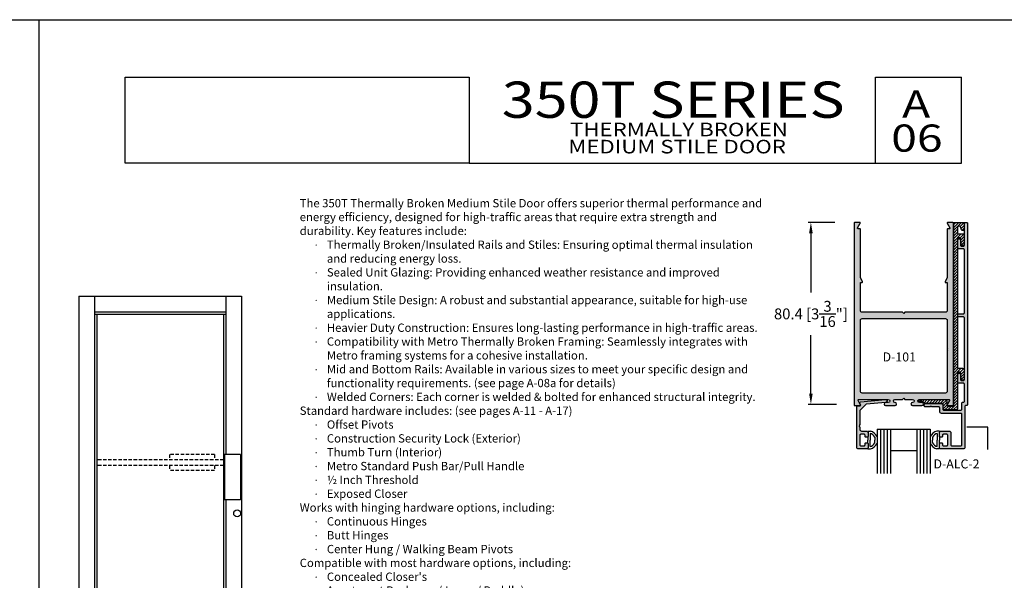
# Model space of a CAD drawing. Units: millimetres. Extents: x 2600 to 4229, y 1796 to 2152.
# Drawn here: x 2813 to 3030, y 1952 to 2076 of the extents above; entities that cross this region are included whole.
import ezdxf
from ezdxf.enums import TextEntityAlignment as Align

# ---------------------------------------------------------------- set-up
doc = ezdxf.new("R2010")
doc.units = ezdxf.units.MM
doc.linetypes.add('HIDDEN', pattern=[0.375, 0.25, -0.125])
for name, color, linetype in [('2', 7, 'Continuous'), ('3', 3, 'Continuous'), ('4', 4, 'Continuous'), ('5', 7, 'Continuous'), ('6', 7, 'Continuous'), ('DIE', 4, 'Continuous')]:
    doc.layers.add(name, color=color, linetype=linetype)
doc.styles.add('DIM', font='Simplex.shx', dxfattribs={"width": 0.9, "height": 2.4})
doc.styles.add('Discription Cali', font='calibrib.ttf', dxfattribs={"width": 1.2, "height": 3.5})
doc.styles.add('Page # Cali', font='calibrib.ttf', dxfattribs={"width": 1.25, "height": 6})
doc.styles.add('ST-1', font='Au102s01.shx', dxfattribs={"height": 2})
doc.styles.add('Title cali', font='calibrib.ttf', dxfattribs={"width": 1.2, "height": 7.5})
doc.dimstyles.new('DIM-1', dxfattribs={"dimtxt": 2.4, "dimasz": 2.4, "dimexe": 0.6, "dimexo": 5, "dimgap": 1.5, "dimtad": 0, "dimtih": 1, "dimtoh": 1, "dimdec": 1, "dimlfac": 2, "dimzin": 0, "dimdsep": 46, "dimtxsty": 'DIM', "dimcen": 1, "dimclre": 4, "dimclrt": 4, "dimadec": 0, "dimazin": 0, "dimtfac": 1, "dimtdec": 1, "dimtmove": 0, "dimatfit": 3, "dimfxl": 1, "dimtolj": 1, "dimtzin": 0, "dimarcsym": 0})

# ---------------------------------------------------------------- blocks, each defined once
blk = doc.blocks.new('*D109')
at = {"color": 4, "lineweight": -2, "transparency": 16777216}
for p, q in [((2992.76, 2031.03), (2986.87, 2031.03)), ((2993.11, 1990.83), (2986.87, 1990.83))]:
    blk.add_line(p, q, dxfattribs=at)
at = {"color": 0, "lineweight": -2, "transparency": 16777216}
for p, q in [((2987.47, 2028.63), (2987.47, 2015.52)), ((2987.47, 1993.23), (2987.47, 2006.12))]:
    blk.add_line(p, q, dxfattribs=at)
at = {"color": 0, "transparency": 16777216}
for points in [[(2987.07, 2028.63), (2987.87, 2028.63), (2987.47, 2031.03)], [(2987.07, 1993.23), (2987.87, 1993.23), (2987.47, 1990.83)]]:
    blk.add_solid(points, dxfattribs=at)
at = {"layer": 'Defpoints', "color": 0, "transparency": 16777216}
for p in [(2987.47, 2031.03), (2997.76, 2031.03), (2998.11, 1990.83)]:
    blk.add_point(p, dxfattribs=at)
at = {"color": 4, "transparency": 16777216, "insert": (2987.47, 2010.82), "char_height": 2.4, "attachment_point": 5, "style": 'DIM'}
blk.add_mtext('\\A1;80.4 [3{\\H1x;\\S3/16;}"]', dxfattribs=at)

msp = doc.modelspace()

# ---------------------------------------------------------------- hatches: boundary and pattern name
at = {"layer": '4'}
h = msp.add_hatch(dxfattribs=at)
h.set_pattern_fill('ANSI31', color=6, scale=3.5, style=0)
h.set_pattern_definition([(45, (2826.38108, 1795.80944), (-0.3093592, 0.3093592), [])])
edge = h.paths.add_edge_path()
edge.add_arc((3012.008, 1990.903), 0.547, 27.4912, 90)
edge.add_line((3012.008, 1991.45), (3011.487, 1991.45))
edge.add_arc((3011.487, 1991.65), 0.2, 180, 270, ccw=False)
edge.add_line((3011.287, 1991.65), (3011.287, 1991.698))
edge.add_arc((3011.487, 1991.698), 0.2, 90, 180, ccw=False)
edge.add_line((3011.487, 1991.898), (3017.138, 1991.898))
edge.add_arc((3017.138, 1991.498), 0.4, 0, 90, ccw=False)
edge.add_line((3017.538, 1991.498), (3017.538, 1990.653))
edge.add_arc((3017.738, 1990.653), 0.2, 180, 270)
edge.add_line((3017.738, 1990.453), (3018.833, 1990.453))
edge.add_arc((3018.833, 1990.653), 0.2, 270, 360)
edge.add_line((3019.033, 1990.653), (3019.033, 2030.828))
edge.add_arc((3019.233, 2030.828), 0.2, 90, 180, ccw=False)
edge.add_line((3019.233, 2031.028), (3021.243, 2031.028))
edge.add_arc((3021.243, 2030.928), 0.1, 0, 90, ccw=False)
edge.add_line((3021.343, 2030.928), (3021.343, 2029.528))
edge.add_arc((3021.043, 2029.528), 0.3, -160, 0, ccw=False)
edge.add_line((3020.761, 2029.425), (3020.535, 2030.046))
edge.add_arc((3020.347, 2029.978), 0.2, 20, 90)
edge.add_line((3020.347, 2030.178), (3020.083, 2030.178))
edge.add_arc((3020.083, 2029.978), 0.2, 90, 180)
edge.add_line((3019.883, 2029.978), (3019.883, 2028.699))
edge.add_arc((3020.083, 2028.699), 0.2, 180, 270)
edge.add_line((3020.083, 2028.499), (3021.243, 2028.499))
edge.add_arc((3021.243, 2028.399), 0.1, 0, 90, ccw=False)
edge.add_line((3021.343, 2028.399), (3021.343, 2026.199))
edge.add_arc((3021.043, 2026.199), 0.3, -160, 0, ccw=False)
edge.add_line((3020.761, 2026.096), (3020.583, 2026.585))
edge.add_line((3020.583, 2026.585), (3020.583, 2027.449))
edge.add_arc((3020.383, 2027.449), 0.2, 0, 90)
edge.add_line((3020.383, 2027.649), (3020.083, 2027.649))
edge.add_arc((3020.083, 2027.449), 0.2, 90, 180)
edge.add_line((3019.883, 2027.449), (3019.883, 1999.003))
edge.add_arc((3020.083, 1999.003), 0.2, 180, 270)
edge.add_line((3020.083, 1998.803), (3020.943, 1998.803))
edge.add_arc((3020.943, 1998.403), 0.4, 0, 90, ccw=False)
edge.add_line((3021.343, 1998.403), (3021.343, 1996.503))
edge.add_arc((3021.043, 1996.503), 0.3, -160, 0, ccw=False)
edge.add_line((3020.761, 1996.4), (3020.583, 1996.889))
edge.add_line((3020.583, 1996.889), (3020.583, 1997.753))
edge.add_arc((3020.383, 1997.753), 0.2, 0, 90)
edge.add_line((3020.383, 1997.953), (3020.083, 1997.953))
edge.add_arc((3020.083, 1997.753), 0.2, 90, 180)
edge.add_line((3019.883, 1997.753), (3019.883, 1990.003))
edge.add_arc((3019.483, 1990.003), 0.4, -90, 0, ccw=False)
edge.add_line((3019.483, 1989.603), (3017.088, 1989.603))
edge.add_arc((3017.088, 1990.003), 0.4, 180, 270, ccw=False)
edge.add_line((3016.688, 1990.003), (3016.688, 1990.848))
edge.add_arc((3016.488, 1990.848), 0.2, 0, 90)
edge.add_line((3016.488, 1991.048), (3014.163, 1991.048))
edge.add_line((3014.163, 1991.048), (3014.013, 1991.198))
edge.add_line((3014.013, 1991.198), (3013.863, 1991.048))
edge.add_line((3013.863, 1991.048), (3012.671, 1991.048))
edge.add_arc((3012.671, 1991.248), 0.2, 207.4912, 270, ccw=False)
at = {"layer": 'DIE'}
h = msp.add_hatch(color=256, dxfattribs=at)
h.dxf.hatch_style = 1
h.paths.add_polyline_path([(2998.808, 2011.193, -0.4142136), (2998.408, 2011.593), (2998.408, 2017.648, -0.4142136), (2998.533, 2017.773), (2998.758, 2017.773, 0.5773503), (2998.866, 2017.96), (2998.408, 2018.754), (2998.408, 2029.508, 0.4142136), (2998.283, 2029.633), (2997.911, 2029.633, -0.5773503), (2997.803, 2029.82), (2998.391, 2030.84, 0.5773503), (2998.283, 2031.028), (2997.203, 2031.028, 0.4142136), (2997.013, 2030.838), (2997.013, 1990.743, 0.4142136), (2997.203, 1990.553), (2998.218, 1990.553, 0.5773503), (2998.383, 1990.838), (2997.906, 1991.663, -0.5773503), (2998.071, 1991.948), (3004.561, 1991.948, -1), (3004.561, 1991.253), (3003.988, 1991.253, 1), (3003.988, 1990.553), (3006.058, 1990.553, 0.9997652), (3006.049, 1991.253, -1.0126215), (3006.041, 1991.948), (3007.748, 1991.948), (3007.998, 1992.198), (3008.248, 1991.948), (3009.956, 1991.948, -1), (3009.956, 1991.253), (3009.938, 1991.253, 1), (3009.938, 1990.553), (3012.008, 1990.553, 1), (3012.008, 1991.253), (3011.436, 1991.253, -1), (3011.436, 1991.948), (3017.925, 1991.948, -0.5773503), (3018.09, 1991.663), (3017.614, 1990.838, 0.5773503), (3017.778, 1990.553), (3018.793, 1990.553, 0.4142136), (3018.983, 1990.743), (3018.983, 2030.838, 0.4142136), (3018.793, 2031.028), (3017.713, 2031.028, 0.5773503), (3017.605, 2030.84), (3018.194, 2029.82, -0.5773503), (3018.086, 2029.633), (3017.713, 2029.633, 0.4142136), (3017.588, 2029.508), (3017.588, 2018.754), (3017.13, 2017.96, 0.5773503), (3017.238, 2017.773), (3017.463, 2017.773, -0.4142136), (3017.588, 2017.648), (3017.588, 2011.593, -0.4142136), (3017.188, 2011.193), (3008.248, 2011.193), (3007.998, 2010.943), (3007.748, 2011.193)])
h.paths.add_polyline_path([(3017.188, 2009.798, -0.4142136), (3017.588, 2009.398), (3017.588, 2003.232), (3017.688, 2003.132), (3017.588, 2003.032), (3017.588, 2002.857), (3017.688, 2002.757), (3017.588, 2002.657), (3017.588, 1993.743, -0.4142136), (3017.188, 1993.343), (3007.998, 1993.343), (2998.808, 1993.343, -0.4142136), (2998.408, 1993.743), (2998.408, 2009.398, -0.4142136), (2998.808, 2009.798)], flags=16)
h.paths.add_polyline_path([(3002.817, 1999.814), (3012.198, 1999.814), (3012.198, 2002.814), (3002.817, 2002.814)], flags=8)
h = msp.add_hatch(color=256, dxfattribs=at)
h.dxf.hatch_style = 1
h.paths.add_polyline_path([(3022.093, 2030.828, 0.4142136), (3021.893, 2031.028), (3021.493, 2031.028, 0.4142136), (3021.393, 2030.928), (3021.393, 2025.999, -0.4142136), (3021.193, 2025.799), (3020.733, 2025.799, -0.4142136), (3020.533, 2025.999), (3020.533, 2027.199, 0.4142136), (3020.333, 2027.399), (3020.133, 2027.399, 0.4142136), (3019.933, 2027.199), (3019.933, 2025.599, 0.4142136), (3020.333, 2025.199), (3021.193, 2025.199, -0.4142136), (3021.393, 2024.999), (3021.393, 2011.045, -0.4142136), (3021.193, 2010.845), (3020.133, 2010.845, 0.4142136), (3019.933, 2010.645), (3019.933, 2010.345, 0.4142136), (3020.133, 2010.145), (3021.193, 2010.145, -0.4142136), (3021.393, 2009.945), (3021.393, 1996.303, -0.4142136), (3021.193, 1996.103), (3020.733, 1996.103, -0.4142136), (3020.533, 1996.303), (3020.533, 1997.503, 0.4142136), (3020.333, 1997.703), (3020.133, 1997.703, 0.4142136), (3019.933, 1997.503), (3019.933, 1995.903, 0.4142136), (3020.333, 1995.503), (3021.193, 1995.503, -0.4142136), (3021.393, 1995.303), (3021.393, 1991.503, -0.4142136), (3021.193, 1991.303), (3021.018, 1991.303, 0.4142136), (3020.818, 1991.103), (3020.818, 1989.753, -0.4142136), (3020.618, 1989.553), (3016.838, 1989.553, -0.4142136), (3016.638, 1989.753), (3016.638, 1990.598, 0.4142136), (3016.238, 1990.998), (3012.736, 1990.998, 0.4142136), (3012.536, 1990.798), (3012.536, 1990.498, 0.4142136), (3012.736, 1990.298), (3013.863, 1990.298), (3014.013, 1990.448), (3014.163, 1990.298), (3015.738, 1990.298, -0.4142136), (3015.938, 1990.098), (3015.938, 1989.253, 0.4142136), (3016.338, 1988.853), (3020.618, 1988.853, -0.4142136), (3020.818, 1988.653), (3020.818, 1981.878, -0.4142136), (3020.628, 1981.688), (3018.598, 1981.688, -0.4142136), (3018.408, 1981.878), (3018.408, 1984.523, 0.4142136), (3018.008, 1984.923), (3016.268, 1984.923, 0.4142136), (3015.868, 1984.523), (3015.868, 1983.78, 0.4142136), (3016.058, 1983.59), (3016.378, 1983.59, 0.4142136), (3016.568, 1983.78), (3016.568, 1984.035, -0.4142136), (3016.758, 1984.225), (3017.518, 1984.225, -0.4142136), (3017.708, 1984.035), (3017.708, 1981.875, -0.4142136), (3017.518, 1981.685), (3016.758, 1981.685, -0.4142136), (3016.568, 1981.875), (3016.568, 1982.13, 0.4142136), (3016.378, 1982.32), (3016.058, 1982.32, 0.4142136), (3015.868, 1982.13), (3015.868, 1981.388, 0.4142136), (3016.268, 1980.988), (3021.118, 1980.988, 0.4142136), (3021.518, 1981.388), (3021.518, 1990.403, -0.4142136), (3021.718, 1990.603), (3021.893, 1990.603, 0.4142136), (3022.093, 1990.803)])
h = msp.add_hatch(color=256, dxfattribs=at)
h.dxf.hatch_style = 1
h.paths.add_polyline_path([(2998.288, 1985.323), (2998.288, 1985.834), (2998.163, 1985.959), (2998.288, 1986.084), (2998.163, 1986.209), (2998.288, 1986.334), (2998.288, 1989.495), (2999.677, 1990.883), (3004.021, 1991.274, 1), (3003.966, 1991.881), (2998.408, 1991.382, 0.5478495), (2998.26, 1991.098), (2998.448, 1990.773, -0.5773503), (2998.283, 1990.488), (2997.778, 1990.488, 0.4142136), (2997.588, 1990.298), (2997.588, 1981.388, 0.4142136), (2997.988, 1980.988), (2999.728, 1980.988, 0.4142136), (3000.128, 1981.388), (3000.128, 1982.13, 0.4142136), (2999.938, 1982.32), (2999.618, 1982.32, 0.4142136), (2999.428, 1982.13), (2999.428, 1981.875, -0.4142136), (2999.238, 1981.685), (2998.478, 1981.685, -0.4142136), (2998.288, 1981.875), (2998.288, 1984.035, -0.4142136), (2998.478, 1984.225), (2999.238, 1984.225, -0.4142136), (2999.428, 1984.035), (2999.428, 1983.78, 0.4142136), (2999.618, 1983.59), (2999.938, 1983.59, 0.4142136), (3000.128, 1983.78), (3000.128, 1984.523, 0.4142136), (2999.728, 1984.923), (2998.688, 1984.923, -0.4142136)])

# ---------------------------------------------------------------- linework, layer by layer
for p, q in [((2600.416, 2075.809), (2816.916, 2075.809)), ((2816.916, 1795.809), (2816.916, 2075.809)), ((2816.916, 1795.809), (2816.916, 2075.809)), ((2816.916, 2075.809), (3033.416, 2075.809)), ((2825.672, 2014.741), (2861.672, 2014.741)), ((2825.672, 2014.741), (2825.672, 1930.741)), ((2829.172, 2014.741), (2829.172, 1930.741)), ((2858.172, 2014.741), (2858.172, 1979.741)), ((2861.672, 2014.741), (2861.672, 1930.741)), ((2829.172, 2011.241), (2858.172, 2011.241)), ((2829.172, 2010.741), (2858.172, 2010.741)), ((2829.672, 2010.741), (2829.672, 1937.241)), ((2857.672, 2010.741), (2857.672, 1977.366)), ((3000.043, 1984.93), (3000.611, 1984.93)), ((3015.893, 1984.93), (3015.325, 1984.93)), ((3000.043, 1983.596), (3000.043, 1982.961)), ((3000.043, 1982.326), (3000.043, 1982.961)), ((3000.543, 1984.43), (3000.543, 1982.961)), ((3000.543, 1981.493), (3000.543, 1982.961)), ((3001.584, 1983.59), (3001.584, 1982.961)), ((3001.584, 1982.332), (3001.584, 1982.961)), ((3014.351, 1983.59), (3014.351, 1982.961)), ((3014.351, 1982.332), (3014.351, 1982.961)), ((3015.393, 1984.43), (3015.393, 1982.961)), ((3015.393, 1981.493), (3015.393, 1982.961)), ((3015.893, 1983.596), (3015.893, 1982.961)), ((3015.893, 1982.326), (3015.893, 1982.961)), ((3000.043, 1980.993), (3000.611, 1980.993)), ((3015.893, 1980.993), (3015.325, 1980.993)), ((2857.886, 1979.741), (2857.886, 1969.741)), ((2861.386, 1979.741), (2857.886, 1979.741)), ((2861.386, 1979.741), (2861.386, 1969.741)), ((2857.672, 1977.366), (2857.672, 1937.241)), ((2861.386, 1969.741), (2857.886, 1969.741)), ((2858.172, 1969.741), (2858.172, 1930.741))]:
    msp.add_line(p, q)
at = {"linetype": 'HIDDEN', "ltscale": 3}
for p, q in [((2857.672, 1978.616), (2829.672, 1978.616)), ((2845.694, 1979.741), (2845.694, 1978.616)), ((2855.694, 1979.741), (2845.694, 1979.741)), ((2855.694, 1979.741), (2855.694, 1978.616)), ((2857.672, 1977.366), (2829.672, 1977.366)), ((2845.694, 1977.366), (2845.694, 1976.241)), ((2855.694, 1976.241), (2845.694, 1976.241)), ((2855.694, 1977.366), (2855.694, 1976.241))]:
    msp.add_line(p, q, dxfattribs=at)
at = {"color": 4}
for points in [[(3018.983, 2030.838, 0.4142136), (3018.793, 2031.028), (3017.713, 2031.028, 0.5773503), (3017.605, 2030.84), (3018.194, 2029.82, -0.5773503), (3018.086, 2029.633), (3017.713, 2029.633, 0.4142136), (3017.588, 2029.508), (3017.588, 2018.754), (3017.13, 2017.96, 0.5773503), (3017.238, 2017.773), (3017.463, 2017.773, -0.4142136), (3017.588, 2017.648), (3017.588, 2011.593, -0.4142136), (3017.188, 2011.193), (3008.248, 2011.193), (3007.998, 2010.943), (3007.748, 2011.193), (2998.808, 2011.193, -0.4142136), (2998.408, 2011.593), (2998.408, 2017.648, -0.4142136), (2998.533, 2017.773), (2998.758, 2017.773, 0.5773503), (2998.866, 2017.96), (2998.408, 2018.754), (2998.408, 2029.508, 0.4142136), (2998.283, 2029.633), (2997.911, 2029.633, -0.5773503), (2997.803, 2029.82), (2998.391, 2030.84, 0.5773503), (2998.283, 2031.028), (2997.203, 2031.028, 0.4142136), (2997.013, 2030.838), (2997.013, 1990.743, 0.4142136), (2997.203, 1990.553), (2998.218, 1990.553, 0.5773503), (2998.383, 1990.838), (2997.906, 1991.663, -0.5773503), (2998.071, 1991.948), (3004.561, 1991.948, -1), (3004.561, 1991.253), (3003.988, 1991.253, 1), (3003.988, 1990.553), (3006.058, 1990.553, 1), (3006.058, 1991.253), (3006.041, 1991.253, -1), (3006.041, 1991.948), (3007.748, 1991.948), (3007.998, 1992.198), (3008.248, 1991.948), (3009.956, 1991.948, -1), (3009.956, 1991.253), (3009.938, 1991.253, 1), (3009.938, 1990.553), (3012.008, 1990.553, 1), (3012.008, 1991.253), (3011.436, 1991.253, -1), (3011.436, 1991.948), (3017.925, 1991.948, -0.5773503), (3018.09, 1991.663), (3017.614, 1990.838, 0.5773503), (3017.778, 1990.553), (3018.793, 1990.553, 0.4142136), (3018.983, 1990.743)], [(3017.588, 2002.657), (3017.588, 1993.743, -0.4142136), (3017.188, 1993.343), (3007.998, 1993.343), (2998.808, 1993.343, -0.4142136), (2998.408, 1993.743), (2998.408, 2009.398, -0.4142136), (2998.808, 2009.798), (3017.188, 2009.798, -0.4142136), (3017.588, 2009.398), (3017.588, 2003.232), (3017.688, 2003.132), (3017.588, 2003.032), (3017.588, 2002.857), (3017.688, 2002.757)]]:
    msp.add_lwpolyline(points, format="xyb", close=True, dxfattribs=at)
at = {"color": 6}
msp.add_lwpolyline([(3012.494, 1991.155, 0.2797168), (3012.008, 1991.45), (3011.487, 1991.45, -0.4142136), (3011.287, 1991.65), (3011.287, 1991.698, -0.4142136), (3011.487, 1991.898), (3017.138, 1991.898, -0.4142136), (3017.538, 1991.498), (3017.538, 1990.653, 0.4142136), (3017.738, 1990.453), (3018.833, 1990.453, 0.4142136), (3019.033, 1990.653), (3019.033, 2030.828, -0.4142136), (3019.233, 2031.028), (3021.243, 2031.028, -0.4142136), (3021.343, 2030.928), (3021.343, 2029.528, -0.8390996), (3020.761, 2029.425), (3020.535, 2030.046, 0.3152988), (3020.347, 2030.178), (3020.083, 2030.178, 0.4142136), (3019.883, 2029.978), (3019.883, 2028.699, 0.4142136), (3020.083, 2028.499), (3021.243, 2028.499, -0.4142136), (3021.343, 2028.399), (3021.343, 2026.199, -0.8390996), (3020.761, 2026.096), (3020.583, 2026.585), (3020.583, 2027.449, 0.4142136), (3020.383, 2027.649), (3020.083, 2027.649, 0.4142136), (3019.883, 2027.449), (3019.883, 1999.003, 0.4142136), (3020.083, 1998.803), (3020.943, 1998.803, -0.4142136), (3021.343, 1998.403), (3021.343, 1996.503, -0.8390996), (3020.761, 1996.4), (3020.583, 1996.889), (3020.583, 1997.753, 0.4142136), (3020.383, 1997.953), (3020.083, 1997.953, 0.4142136), (3019.883, 1997.753), (3019.883, 1990.003, -0.4142136), (3019.483, 1989.603), (3017.088, 1989.603, -0.4142136), (3016.688, 1990.003), (3016.688, 1990.848, 0.4142136), (3016.488, 1991.048), (3014.163, 1991.048), (3014.013, 1991.198), (3013.863, 1991.048), (3012.671, 1991.048, -0.2797168)], format="xyb", close=True, dxfattribs=at)
msp.add_circle((2860.68, 1966.741), 0.768)
for centre, radius, start, end in [((3000.043, 1982.743), 2.259, 25.34556, 75.43898), ((3015.893, 1982.743), 2.259, 104.56102, 154.65444), ((3000.043, 1982.743), 1.759, 28.79112, 73.48603), ((3000.043, 1983.179), 1.759, 286.51397, 331.20888), ((3015.893, 1982.743), 1.759, 106.51397, 151.20888), ((3015.893, 1983.179), 1.759, 208.79112, 253.48603), ((3000.043, 1983.179), 2.259, 284.56102, 334.65444), ((3015.893, 1983.179), 2.259, 205.34556, 255.43898)]:
    msp.add_arc(centre, radius, start, end)
at = {"layer": '2', "color": 4}
msp.add_lwpolyline([(3014.013, 1990.448), (3013.863, 1990.298), (3012.736, 1990.298, -0.4142136), (3012.536, 1990.498), (3012.536, 1990.798, -0.4142136), (3012.736, 1990.998), (3016.238, 1990.998, -0.4142136), (3016.638, 1990.598), (3016.638, 1989.753, 0.4142136), (3016.838, 1989.553), (3020.618, 1989.553, 0.4142136), (3020.818, 1989.753), (3020.818, 1991.103, -0.4142136), (3021.018, 1991.303), (3021.193, 1991.303, 0.4142136), (3021.393, 1991.503), (3021.393, 1995.303, 0.4142136), (3021.193, 1995.503), (3020.333, 1995.503, -0.4142136), (3019.933, 1995.903), (3019.933, 1997.503, -0.4142136), (3020.133, 1997.703), (3020.333, 1997.703, -0.4142136), (3020.533, 1997.503), (3020.533, 1996.303, 0.4142136), (3020.733, 1996.103), (3021.193, 1996.103, 0.4142136), (3021.393, 1996.303), (3021.393, 2009.945, 0.4142136), (3021.193, 2010.145), (3020.133, 2010.145, -0.4142136), (3019.933, 2010.345), (3019.933, 2010.645, -0.4142136), (3020.133, 2010.845), (3021.193, 2010.845, 0.4142136), (3021.393, 2011.045), (3021.393, 2024.999, 0.4142136), (3021.193, 2025.199), (3020.333, 2025.199, -0.4142136), (3019.933, 2025.599), (3019.933, 2027.199, -0.4142136), (3020.133, 2027.399), (3020.333, 2027.399, -0.4142136), (3020.533, 2027.199), (3020.533, 2025.999, 0.4142136), (3020.733, 2025.799), (3021.193, 2025.799, 0.4142136), (3021.393, 2025.999), (3021.393, 2030.928, -0.4142136), (3021.493, 2031.028), (3021.893, 2031.028, -0.4142136), (3022.093, 2030.828), (3022.093, 1990.803, -0.4142136), (3021.893, 1990.603), (3021.718, 1990.603, 0.4142136), (3021.518, 1990.403), (3021.518, 1981.388, -0.4142136), (3021.118, 1980.988), (3016.268, 1980.988, -0.4142136), (3015.868, 1981.388), (3015.868, 1982.13, -0.4142136), (3016.058, 1982.32), (3016.378, 1982.32, -0.4142136), (3016.568, 1982.13), (3016.568, 1981.875, 0.4142136), (3016.758, 1981.685), (3017.518, 1981.685, 0.4142136), (3017.708, 1981.875), (3017.708, 1984.035, 0.4142136), (3017.518, 1984.225), (3016.758, 1984.225, 0.4142136), (3016.568, 1984.035), (3016.568, 1983.78, -0.4142136), (3016.378, 1983.59), (3016.058, 1983.59, -0.4142136), (3015.868, 1983.78), (3015.868, 1984.523, -0.4142136), (3016.268, 1984.923), (3018.008, 1984.923, -0.4142136), (3018.408, 1984.523), (3018.408, 1981.878, 0.4142136), (3018.598, 1981.688), (3020.628, 1981.688, 0.4142136), (3020.818, 1981.878), (3020.818, 1988.653, 0.4142136), (3020.618, 1988.853), (3016.338, 1988.853, -0.4142136), (3015.938, 1989.253), (3015.938, 1990.098, 0.4142136), (3015.738, 1990.298), (3014.163, 1990.298)], format="xyb", close=True, dxfattribs=at)
at = {"layer": '2', "color": 4, "linetype": 'ByBlock'}
msp.add_lwpolyline([(2998.288, 1989.495), (2998.288, 1986.334), (2998.163, 1986.209), (2998.288, 1986.084), (2998.163, 1985.959), (2998.288, 1985.834), (2998.288, 1985.323, 0.4142136), (2998.688, 1984.923), (2999.728, 1984.923, -0.4142136), (3000.128, 1984.523), (3000.128, 1983.78, -0.4142136), (2999.938, 1983.59), (2999.618, 1983.59, -0.4142136), (2999.428, 1983.78), (2999.428, 1984.035, 0.4142136), (2999.238, 1984.225), (2998.478, 1984.225, 0.4142136), (2998.288, 1984.035), (2998.288, 1981.875, 0.4142136), (2998.478, 1981.685), (2999.238, 1981.685, 0.4142136), (2999.428, 1981.875), (2999.428, 1982.13, -0.4142136), (2999.618, 1982.32), (2999.938, 1982.32, -0.4142136), (3000.128, 1982.13), (3000.128, 1981.388, -0.4142136), (2999.728, 1980.988), (2997.988, 1980.988, -0.4142136), (2997.588, 1981.388), (2997.588, 1990.298, -0.4142136), (2997.778, 1990.488), (2998.283, 1990.488, 0.5773503), (2998.448, 1990.773), (2998.26, 1991.098, -0.5478495), (2998.408, 1991.382), (3003.966, 1991.881, -1), (3004.021, 1991.274), (2999.677, 1990.883)], format="xyb", close=True, dxfattribs=at)
at = {"layer": '3'}
for p, q in [((3002.084, 1985.382), (3013.851, 1985.382)), ((3002.084, 1985.382), (3002.084, 1975.554)), ((3002.834, 1985.382), (3002.834, 1975.554)), ((3003.584, 1985.382), (3003.584, 1975.554)), ((3004.334, 1985.382), (3004.334, 1975.554)), ((3005.084, 1985.382), (3005.084, 1975.554)), ((3010.851, 1985.382), (3010.851, 1975.554)), ((3011.601, 1985.382), (3011.601, 1975.554)), ((3012.351, 1985.382), (3012.351, 1975.554)), ((3013.101, 1985.382), (3013.101, 1975.554)), ((3013.851, 1985.382), (3013.851, 1975.554)), ((3005.084, 1980.632), (3010.851, 1980.632))]:
    msp.add_line(p, q, dxfattribs=at)
at = {"layer": '4', "color": 4}
for p, q in [((3026.589, 1985.768), (3021.943, 1985.768)), ((3026.589, 1980.831), (3026.589, 1985.768))]:
    msp.add_line(p, q, dxfattribs=at)
at = {"layer": '5', "color": 1}
for p, q in [((2835.894, 2063.109), (2911.894, 2063.109)), ((2835.894, 2063.109), (2911.894, 2063.109)), ((2835.894, 2044.109), (2835.894, 2063.103)), ((2835.894, 2063.103), (2911.916, 2063.103)), ((2911.916, 2063.103), (2911.916, 2044.109)), ((3001.716, 2063.109), (3020.716, 2063.109)), ((3001.716, 2044.109), (3001.716, 2063.109)), ((2911.916, 2044.109), (2835.894, 2044.109)), ((2911.917, 2044.109), (2835.894, 2044.109)), ((2911.916, 2044.109), (3020.716, 2044.109))]:
    msp.add_line(p, q, dxfattribs=at)
at = {"layer": '6', "color": 1}
msp.add_line((3020.716, 2044.109), (3020.716, 2063.109), dxfattribs=at)

# ---------------------------------------------------------------- texts
for s, height, style, width, p in [('350T SERIES', 8, 'Title cali', 1.2, (2919.163, 2051.639)), ('A', 6, 'Page # Cali', 1.25, (3007.615, 2052.298)), ('THERMALLY BROKEN', 3, 'Discription Cali', 1.2, (2934.239, 2049.119)), ('06', 6, 'Page # Cali', 1.25, (3005.217, 2044.782)), ('MEDIUM STILE DOOR', 3, 'Discription Cali', 1.2, (2933.867, 2045.336))]:
    msp.add_text(s, height=height, dxfattribs=dict(style=style, width=width)).set_placement(p, align=Align.BOTTOM_LEFT)
at = {"layer": '4', "color": 7, "char_height": 2, "attachment_point": 1, "style": 'ST-1'}
for s, width, insert in [('D-101', 8.95232, (3003.317, 2002.314)), ('D-ALC-2', 5.23801, (3014.566, 1978.687))]:
    msp.add_mtext_dynamic_manual_height_columns(s, width=width, gutter_width=12, heights=[0], dxfattribs=dict(at, insert=insert))
at = {"layer": '5', "color": 7, "linetype": 'Continuous', "lineweight": 30, "insert": (2874.506, 2036.196), "char_height": 2, "attachment_point": 1, "style": 'Page # Cali'}
msp.add_mtext_dynamic_manual_height_columns("\\pxb0.41667,a0.41667;{\\fCalibri Light|b0|i0|c0|p34;\\H0.91667x;\\C256;The 350T Thermally Broken Medium Stile Door offers superior thermal performance and energy efficiency, designed for high-traffic areas that require extra strength and durability. Key features include:\\P\\pi-1.5,l3,t3;{\\fSymbol|b0|i0|c2|p18;\\H0.90909x;·^I}\\fCalibri|b1|i0|c0|p34;Thermally Broken/Insulated Rails and Stiles:\\fCalibri Light|b0|i0|c0|p34; Ensuring optimal thermal insulation and reducing energy loss.\\P{\\fSymbol|b0|i0|c2|p18;\\H0.90909x;·^I}\\fCalibri|b1|i0|c0|p34;Sealed Unit Glazing:\\fCalibri Light|b0|i0|c0|p34; Providing enhanced weather resistance and improved insulation.\\P{\\fSymbol|b0|i0|c2|p18;\\H0.90909x;·^I}\\fCalibri|b1|i0|c0|p34;Medium Stile Design:\\fCalibri Light|b0|i0|c0|p34; A robust and substantial appearance, suitable for high-use applications.\\P{\\fSymbol|b0|i0|c2|p18;\\H0.90909x;·^I}\\fCalibri|b1|i0|c0|p34;Heavier Duty Construction:\\fCalibri Light|b0|i0|c0|p34; Ensures long-lasting performance in high-traffic areas.\\P{\\fSymbol|b0|i0|c2|p18;\\H0.90909x;·^I}\\fCalibri|b1|i0|c0|p34;Compatibility with Metro Thermally Broken Framing:\\fCalibri Light|b0|i0|c0|p34; Seamlessly integrates with Metro framing systems for a cohesive installation.\\P{\\fSymbol|b0|i0|c2|p18;\\H0.90909x;·^I}\\fCalibri|b1|i0|c0|p34;Mid and Bottom Rails:\\fCalibri Light|b0|i0|c0|p34; Available in various sizes to meet your specific design and functionality requirements. (see page A-08a for details)\\P{\\fSymbol|b0|i0|c2|p18;\\H0.90909x;·^I}\\fCalibri|b1|i0|c0|p34;Welded Corners:\\fCalibri Light|b0|i0|c0|p34; Each corner is welded & bolted for enhanced structural integrity.\\P\\pi0,l0,tz;\\fCalibri|b1|i0|c0|p34;Standard hardware includes: \\fCalibri Light|b1|i0|c0|p34;(see pages A-11 - A-17)\\fCalibri|b1|i0|c0|p34;\\P\\pi-1.5,l3,t3;{\\fSymbol|b0|i0|c2|p18;\\H0.90909x;·^I}\\fCalibri Light|b1|i0|c0|p34;Offset Pivots\\fCalibri Light|b0|i0|c0|p34;\\P{\\fSymbol|b0|i0|c2|p18;\\H0.90909x;·^I}\\fCalibri Light|b1|i0|c0|p34;Construction Security Lock (Exterior)\\fCalibri Light|b0|i0|c0|p34;\\P{\\fSymbol|b0|i0|c2|p18;\\H0.90909x;·^I}\\fCalibri Light|b1|i0|c0|p34;Thumb Turn (Interior)\\fCalibri Light|b0|i0|c0|p34;\\P{\\fSymbol|b0|i0|c2|p18;\\H0.90909x;·^I}\\fCalibri Light|b1|i0|c0|p34;Metro Standard Push Bar/Pull Handle\\fCalibri Light|b0|i0|c0|p34;\\P{\\fSymbol|b0|i0|c2|p18;\\H0.90909x;·^I}\\fCalibri Light|b1|i0|c0|p34;½ Inch Threshold\\fCalibri Light|b0|i0|c0|p34;\\P{\\fSymbol|b0|i0|c2|p18;\\H0.90909x;·^I}\\fCalibri Light|b1|i0|c0|p34;Exposed Closer\\fCalibri|b1|i0|c0|p34;\\P\\pi0,l0,ql,tz;Works with hinging hardware options, including:\\P\\pi-1.5,l3,q*,t3;{\\fSymbol|b0|i0|c2|p18;\\H0.90909x;·^I}\\fCalibri Light|b1|i0|c0|p34;Continuous Hinges\\fCalibri Light|b0|i0|c0|p34;\\P{\\fSymbol|b0|i0|c2|p18;\\H0.90909x;·^I}\\fCalibri Light|b1|i0|c0|p34;Butt Hinges\\fCalibri Light|b0|i0|c0|p34;\\P{\\fSymbol|b0|i0|c2|p18;\\H0.90909x;·^I}Center Hung / Walking Beam Pivots\\P\\pi0,l0,ql,tz;\\fCalibri|b1|i0|c0|p34;Compatible with most hardware options, including:\\P\\pi-1.5,l3,q*,t3;{\\fSymbol|b0|i0|c2|p18;\\H0.90909x;·^I}\\fCalibri Light|b1|i0|c0|p34;C\\fCalibri Light|b0|i0|c0|p34;oncealed Closer's\\P{\\fSymbol|b0|i0|c2|p18;\\H0.90909x;·^I}Apartment Packages ( Lever / Paddle)\\P{\\fSymbol|b0|i0|c2|p18;\\H0.90909x;·^I}Offset D-Pulls and Ladder Pulls^J\\fCalibri Light|b1|i0|c0|p34;^I}", width=103.48262, gutter_width=30, heights=[155.954], dxfattribs=at)

# ---------------------------------------------------------------- dimensions: what is measured, and where the dimension line sits
dim = msp.add_linear_dim(base=(2987.465, 2031.028), p1=(2998.106, 1990.827), p2=(2997.763, 2031.028), angle=90, dimstyle='DIM-1')
dim.commit()
dim.dimension.update_dxf_attribs({"geometry": '*D109', "text_midpoint": (2987.465, 2010.82), "dimtype": 160})

doc.saveas('drawing.dxf')
